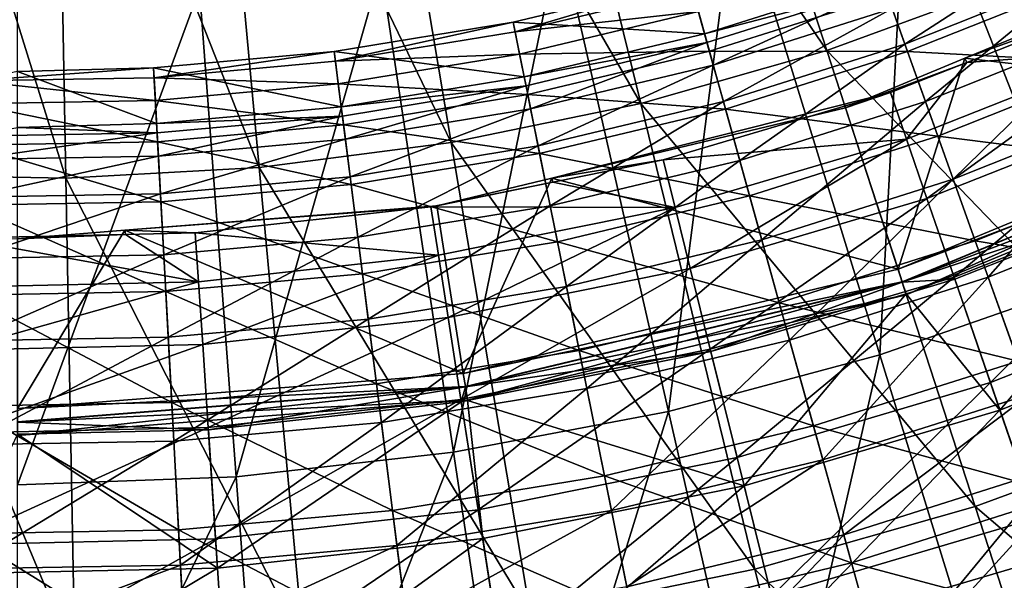
# Model space of a CAD drawing. Extents: x -729 to 511, y -621 to 751.
# Drawn here: x -109 to -20, y -271 to -220 of the extents above; entities that cross this region are included whole.
import ezdxf

# ---------------------------------------------------------------- set-up
doc = ezdxf.new("R2010")
doc.units = 0
doc.header["$MEASUREMENT"] = 0
for name, color, linetype in [('L3', 7, 'Continuous'), ('L4', 7, 'Continuous'), ('L8', 7, 'Continuous')]:
    doc.layers.add(name, color=color, linetype=linetype)

msp = doc.modelspace()

# ---------------------------------------------------------------- linework, layer by layer
at = {"layer": 'L3', "color": 7}
for points in [[(-36.31169, -223.1283, 159.5702), (-50.84687, -178.3936, 165.9778), (-64.17998, -182.1872, 165.9778)], [(-20.03108, -217.1648, 159.5702), (-50.84687, -178.3936, 165.9778), (-36.31169, -223.1283, 159.5702)], [(-52.98826, -227.8732, 159.5702), (-64.17998, -182.1872, 165.9778), (-77.75684, -184.9858, 165.9778)], [(-36.31169, -223.1283, 159.5702), (-64.17998, -182.1872, 165.9778), (-52.98826, -227.8732, 159.5702)], [(-69.96971, -231.3735, 159.5702), (-77.75684, -184.9858, 165.9778), (-91.50331, -186.774, 165.9778)], [(-52.98826, -227.8732, 159.5702), (-77.75684, -184.9858, 165.9778), (-69.96971, -231.3735, 159.5702)], [(-87.1633, -233.6102, 159.5702), (-91.50331, -186.774, 165.9778), (-105.3443, -187.5421, 165.9778)], [(-69.96971, -231.3735, 159.5702), (-91.50331, -186.774, 165.9778), (-87.1633, -233.6102, 159.5702)], [(-104.4751, -234.5709, 159.5702), (-119.2042, -187.286, 165.9778), (-121.8106, -234.2505, 159.5702)], [(-104.4751, -234.5709, 159.5702), (-105.3443, -187.5421, 165.9778), (-119.2042, -187.286, 165.9778)], [(-87.1633, -233.6102, 159.5702), (-105.3443, -187.5421, 165.9778), (-104.4751, -234.5709, 159.5702)], [(-29.07646, -203.159, 158.9949), (-14.11733, -196.6324, 158.9949), (-13.0715, -243.9389, 151.8037)], [(-44.4815, -208.5494, 158.9949), (-29.07646, -203.159, 158.9949), (-31.56879, -250.4114, 151.8037)], [(-31.56879, -250.4114, 151.8037), (-29.07646, -203.159, 158.9949), (-13.0715, -243.9389, 151.8037)], [(-60.24629, -212.7736, 158.9949), (-44.4815, -208.5494, 158.9949), (-50.49804, -255.4835, 151.8037)], [(-50.49804, -255.4835, 151.8037), (-44.4815, -208.5494, 158.9949), (-31.56879, -250.4114, 151.8037)], [(-76.28267, -215.8078, 158.9949), (-60.24629, -212.7736, 158.9949), (-69.75339, -259.1268, 151.8037)], [(-69.75339, -259.1268, 151.8037), (-60.24629, -212.7736, 158.9949), (-50.49804, -255.4835, 151.8037)], [(-92.50097, -217.6352, 158.9949), (-76.28267, -215.8078, 158.9949), (-89.22718, -261.3209, 151.8037)], [(-89.22718, -261.3209, 151.8037), (-76.28267, -215.8078, 158.9949), (-69.75339, -259.1268, 151.8037)], [(-108.8105, -218.2454, 158.9949), (-92.50097, -217.6352, 158.9949), (-108.8105, -262.0537, 151.8037)], [(-108.8105, -262.0537, 151.8037), (-92.50097, -217.6352, 158.9949), (-89.22718, -261.3209, 151.8037)], [(-3.77579, -256.9271, 151.8283), (-20.03108, -217.1648, 159.5702), (-36.31169, -223.1283, 159.5702)], [(-23.03733, -263.9826, 151.8283), (-36.31169, -223.1283, 159.5702), (-52.98826, -227.8732, 159.5702)], [(-3.77579, -256.9271, 151.8283), (-36.31169, -223.1283, 159.5702), (-23.03733, -263.9826, 151.8283)], [(-42.76735, -269.5962, 151.8283), (-52.98826, -227.8732, 159.5702), (-69.96971, -231.3735, 159.5702)], [(-23.03733, -263.9826, 151.8283), (-52.98826, -227.8732, 159.5702), (-42.76735, -269.5962, 151.8283)], [(-62.85806, -273.7375, 151.8283), (-69.96971, -231.3735, 159.5702), (-87.1633, -233.6102, 159.5702)], [(-42.76735, -269.5962, 151.8283), (-69.96971, -231.3735, 159.5702), (-62.85806, -273.7375, 151.8283)], [(-83.19975, -276.3836, 151.8283), (-87.1633, -233.6102, 159.5702), (-104.4751, -234.5709, 159.5702)], [(-62.85806, -273.7375, 151.8283), (-87.1633, -233.6102, 159.5702), (-83.19975, -276.3836, 151.8283)], [(-103.6813, -277.5203, 151.8283), (-121.8106, -234.2505, 159.5702), (-124.1909, -277.1412, 151.8283)], [(-103.6813, -277.5203, 151.8283), (-104.4751, -234.5709, 159.5702), (-121.8106, -234.2505, 159.5702)], [(-83.19975, -276.3836, 151.8283), (-104.4751, -234.5709, 159.5702), (-103.6813, -277.5203, 151.8283)], [(-31.56879, -250.4114, 151.8037), (-13.0715, -243.9389, 151.8037), (-19.82778, -288.4748, 143.4155)], [(-50.49804, -255.4835, 151.8037), (-31.56879, -250.4114, 151.8037), (-41.63434, -294.3179, 143.4155)], [(-41.63434, -294.3179, 143.4155), (-31.56879, -250.4114, 151.8037), (-19.82778, -288.4748, 143.4155)], [(-69.75339, -259.1268, 151.8037), (-50.49804, -255.4835, 151.8037), (-63.81658, -298.515, 143.4155)], [(-63.81658, -298.515, 143.4155), (-50.49804, -255.4835, 151.8037), (-41.63434, -294.3179, 143.4155)], [(10.98846, -293.0422, 142.8945), (-3.77579, -256.9271, 151.8283), (-23.03733, -263.9826, 151.8283)], [(-89.22718, -261.3209, 151.8037), (-69.75339, -259.1268, 151.8037), (-86.25045, -301.0427, 143.4155)], [(-86.25045, -301.0427, 143.4155), (-69.75339, -259.1268, 151.8037), (-63.81658, -298.515, 143.4155)], [(-108.8105, -262.0537, 151.8037), (-89.22718, -261.3209, 151.8037), (-108.8105, -301.8868, 143.4155)], [(-108.8105, -301.8868, 143.4155), (-89.22718, -261.3209, 151.8037), (-86.25045, -301.0427, 143.4155)], [(-10.9806, -301.0894, 142.8945), (-23.03733, -263.9826, 151.8283), (-42.76735, -269.5962, 151.8283)], [(10.98846, -293.0422, 142.8945), (-23.03733, -263.9826, 151.8283), (-10.9806, -301.0894, 142.8945)], [(-33.48397, -307.4921, 142.8945), (-42.76735, -269.5962, 151.8283), (-62.85806, -273.7375, 151.8283)], [(-10.9806, -301.0894, 142.8945), (-42.76735, -269.5962, 151.8283), (-33.48397, -307.4921, 142.8945)]]:
    msp.add_3dface(points, dxfattribs=at)
at = {"layer": 'L4', "color": 7}
for points in [[(0.14725, -213.8416, -64.12236), (-10.87041, -219.1067, -69.12236), (-23.94653, -223.8215, -64.12236)], [(7.05655, -227.4018, -44.28853), (0.14725, -213.8416, -64.12236), (-23.94653, -223.8215, -64.12236)], [(-23.94653, -223.8215, -64.12236), (-10.87041, -219.1067, -69.12236), (-23.78341, -224.2061, -69.12236)], [(-9.07693, -223.119, -61.43009), (-23.78341, -224.2061, -69.12236), (-10.87041, -219.1067, -69.12236)], [(-29.18648, -231.0603, -61.43009), (-23.78341, -224.2061, -69.12236), (-9.07693, -223.119, -61.43009)], [(-9.07693, -223.119, -61.43009), (-27.3486, -236.3937, -54.40763), (-29.18648, -231.0603, -61.43009)], [(-9.07693, -223.119, -61.43009), (-6.77487, -228.269, -54.40763), (-27.3486, -236.3937, -54.40763)], [(-23.94653, -223.8215, -64.12236), (-23.78341, -224.2061, -69.12236), (-34.6464, -228.2536, -64.12236)], [(-23.94653, -223.8215, -64.12236), (-34.6464, -228.2536, -64.12236), (-29.94346, -242.7277, -44.28853)], [(7.05655, -227.4018, -44.28853), (-23.94653, -223.8215, -64.12236), (-29.94346, -242.7277, -44.28853)], [(-34.6464, -228.2536, -64.12236), (-23.78341, -224.2061, -69.12236), (-30.61834, -226.9052, -69.12236)], [(-29.18648, -231.0603, -61.43009), (-30.61834, -226.9052, -69.12236), (-23.78341, -224.2061, -69.12236)], [(-34.6464, -228.2536, -64.12236), (-30.61834, -226.9052, -69.12236), (-60.94419, -234.5671, -64.12236)], [(-60.94419, -234.5671, -64.12236), (-30.61834, -226.9052, -69.12236), (-50.97822, -232.9279, -69.12236)], [(-50.97822, -232.9279, -69.12236), (-30.61834, -226.9052, -69.12236), (-29.18648, -231.0603, -61.43009)], [(7.59681, -228.4621, -45.20167), (7.05655, -227.4018, -44.28853), (-29.94346, -242.7277, -44.28853)], [(-29.94346, -242.7277, -44.28853), (-34.6464, -228.2536, -64.12236), (-60.94419, -234.5671, -64.12236)], [(-6.77487, -228.269, -54.40763), (-24.9205, -243.4398, -47.51158), (-27.3486, -236.3937, -54.40763)], [(-6.77487, -228.269, -54.40763), (-3.73354, -235.0729, -47.51158), (-24.9205, -243.4398, -47.51158)], [(7.59681, -228.4621, -45.20167), (-29.94346, -242.7277, -44.28853), (-29.57572, -243.8595, -45.20167)], [(-29.57572, -243.8595, -45.20167), (-29.19948, -245.0174, -43.61496), (7.59681, -228.4621, -45.20167)], [(7.60929, -228.4866, -42.70182), (8.14955, -229.547, -43.61496), (-29.56722, -243.8857, -42.70182)], [(-29.56722, -243.8857, -42.70182), (-3.64896, -235.2622, -41.0605), (7.60929, -228.4866, -42.70182)], [(7.59681, -228.4621, -45.20167), (-29.19948, -245.0174, -43.61496), (8.14955, -229.547, -43.61496)], [(-29.56722, -243.8857, -42.70182), (8.14955, -229.547, -43.61496), (-29.19948, -245.0174, -43.61496)], [(-29.18648, -231.0603, -61.43009), (-49.9192, -237.1933, -61.43009), (-50.97822, -232.9279, -69.12236)], [(-29.18648, -231.0603, -61.43009), (-48.55987, -242.6682, -54.40763), (-49.9192, -237.1933, -61.43009)], [(-29.18648, -231.0603, -61.43009), (-27.3486, -236.3937, -54.40763), (-48.55987, -242.6682, -54.40763)], [(-60.94419, -234.5671, -64.12236), (-50.97822, -232.9279, -69.12236), (-60.85065, -234.9201, -69.12236)], [(-49.9192, -237.1933, -61.43009), (-60.85065, -234.9201, -69.12236), (-50.97822, -232.9279, -69.12236)], [(-60.94419, -234.5671, -64.12236), (-60.85065, -234.9201, -69.12236), (-71.2662, -237.0452, -64.12236)], [(-60.94419, -234.5671, -64.12236), (-71.2662, -237.0452, -64.12236), (-68.88542, -252.0769, -44.28853)], [(-29.94346, -242.7277, -44.28853), (-60.94419, -234.5671, -64.12236), (-68.88542, -252.0769, -44.28853)], [(-49.9192, -237.1933, -61.43009), (-71.79072, -237.1277, -69.12236), (-60.85065, -234.9201, -69.12236)], [(-71.2662, -237.0452, -64.12236), (-60.85065, -234.9201, -69.12236), (-71.79072, -237.1277, -69.12236)], [(-29.56722, -243.8857, -42.70182), (-24.85297, -243.6357, -41.0605), (-3.64896, -235.2622, -41.0605)], [(-3.73354, -235.0729, -47.51158), (-21.66348, -252.8913, -40.58199), (-24.9205, -243.4398, -47.51158)], [(-20.81149, -255.3637, -33.36604), (-3.64896, -235.2622, -41.0605), (-24.85297, -243.6357, -41.0605)], [(-3.73354, -235.0729, -47.51158), (0.34606, -244.1996, -40.58199), (-21.66348, -252.8913, -40.58199)], [(1.41323, -246.587, -33.36604), (-3.64896, -235.2622, -41.0605), (-20.81149, -255.3637, -33.36604)], [(-71.2662, -237.0452, -64.12236), (-71.79072, -237.1277, -69.12236), (-99.19091, -239.2429, -64.12236)], [(-68.88542, -252.0769, -44.28853), (-71.2662, -237.0452, -64.12236), (-99.19091, -239.2429, -64.12236)], [(-71.79072, -237.1277, -69.12236), (-92.89296, -239.4716, -69.12236), (-99.19091, -239.2429, -64.12236)], [(-71.11282, -241.47, -61.43009), (-92.89296, -239.4716, -69.12236), (-71.79072, -237.1277, -69.12236)], [(-71.11282, -241.47, -61.43009), (-71.79072, -237.1277, -69.12236), (-49.9192, -237.1933, -61.43009)], [(-49.9192, -237.1933, -61.43009), (-70.24268, -247.0436, -54.40763), (-71.11282, -241.47, -61.43009)], [(-49.9192, -237.1933, -61.43009), (-48.55987, -242.6682, -54.40763), (-70.24268, -247.0436, -54.40763)], [(-27.3486, -236.3937, -54.40763), (-46.764, -249.9014, -47.51158), (-48.55987, -242.6682, -54.40763)], [(-27.3486, -236.3937, -54.40763), (-24.9205, -243.4398, -47.51158), (-46.764, -249.9014, -47.51158)], [(-92.60148, -243.8568, -61.43009), (-114.1198, -239.9413, -69.12236), (-99.15097, -239.61, -69.12236)], [(-108.8105, -240, -64.12236), (-99.15097, -239.61, -69.12236), (-114.1198, -239.9413, -69.12236)], [(-99.19091, -239.2429, -64.12236), (-99.15097, -239.61, -69.12236), (-108.8105, -240, -64.12236)], [(-68.88542, -252.0769, -44.28853), (-99.19091, -239.2429, -64.12236), (-108.8105, -255.219, -44.28853)], [(-99.19091, -239.2429, -64.12236), (-108.8105, -240, -64.12236), (-108.8105, -255.219, -44.28853)], [(-99.19091, -239.2429, -64.12236), (-92.89296, -239.4716, -69.12236), (-99.15097, -239.61, -69.12236)], [(-92.60148, -243.8568, -61.43009), (-99.15097, -239.61, -69.12236), (-92.89296, -239.4716, -69.12236)], [(-92.60148, -243.8568, -61.43009), (-92.89296, -239.4716, -69.12236), (-71.11282, -241.47, -61.43009)], [(-114.217, -244.3351, -61.43009), (-114.1198, -239.9413, -69.12236), (-92.60148, -243.8568, -61.43009)], [(-71.11282, -241.47, -61.43009), (-92.22735, -249.4855, -54.40763), (-92.60148, -243.8568, -61.43009)], [(-71.11282, -241.47, -61.43009), (-70.24268, -247.0436, -54.40763), (-92.22735, -249.4855, -54.40763)], [(-48.55987, -242.6682, -54.40763), (-69.09311, -254.4071, -47.51158), (-70.24268, -247.0436, -54.40763)], [(-48.55987, -242.6682, -54.40763), (-46.764, -249.9014, -47.51158), (-69.09311, -254.4071, -47.51158)], [(-29.57572, -243.8595, -45.20167), (-29.94346, -242.7277, -44.28853), (-68.88542, -252.0769, -44.28853)], [(-92.60148, -243.8568, -61.43009), (-92.22735, -249.4855, -54.40763), (-114.3418, -249.9748, -54.40763)], [(-92.60148, -243.8568, -61.43009), (-114.3418, -249.9748, -54.40763), (-114.217, -244.3351, -61.43009)], [(-29.57572, -243.8595, -45.20167), (-68.88542, -252.0769, -44.28853), (-68.69926, -253.2522, -45.20167)], [(-68.69926, -253.2522, -45.20167), (-68.5088, -254.4548, -43.61496), (-29.57572, -243.8595, -45.20167)], [(-29.56722, -243.8857, -42.70182), (-29.19948, -245.0174, -43.61496), (-68.69496, -253.2794, -42.70182)], [(-46.71406, -250.1025, -41.0605), (-29.56722, -243.8857, -42.70182), (-68.69496, -253.2794, -42.70182)], [(-29.57572, -243.8595, -45.20167), (-68.5088, -254.4548, -43.61496), (-29.19948, -245.0174, -43.61496)], [(-24.9205, -243.4398, -47.51158), (-44.35505, -259.6037, -40.58199), (-46.764, -249.9014, -47.51158)], [(-29.22382, -244.9287, -41.0605), (-29.56722, -243.8857, -42.70182), (-46.71406, -250.1025, -41.0605)], [(-24.9205, -243.4398, -47.51158), (-21.66348, -252.8913, -40.58199), (-44.35505, -259.6037, -40.58199)], [(-29.22382, -244.9287, -41.0605), (-24.85297, -243.6357, -41.0605), (-29.56722, -243.8857, -42.70182)], [(-20.81149, -255.3637, -33.36604), (-24.85297, -243.6357, -41.0605), (-29.22382, -244.9287, -41.0605)], [(0.34606, -244.1996, -40.58199), (-17.48854, -265.0065, -33.96612), (-21.66348, -252.8913, -40.58199)], [(-68.69496, -253.2794, -42.70182), (-29.19948, -245.0174, -43.61496), (-68.5088, -254.4548, -43.61496)], [(-29.22382, -244.9287, -41.0605), (-46.71406, -250.1025, -41.0605), (-43.72491, -262.1418, -33.36604)], [(-29.22382, -244.9287, -41.0605), (-43.72491, -262.1418, -33.36604), (-20.81149, -255.3637, -33.36604)], [(-16.27417, -268.5305, -26.97989), (1.41323, -246.587, -33.36604), (-20.81149, -255.3637, -33.36604)], [(-70.24268, -247.0436, -54.40763), (-91.73306, -256.9218, -47.51158), (-92.22735, -249.4855, -54.40763)], [(-70.24268, -247.0436, -54.40763), (-69.09311, -254.4071, -47.51158), (-91.73306, -256.9218, -47.51158)], [(-92.22735, -249.4855, -54.40763), (-91.73306, -256.9218, -47.51158), (-114.5067, -257.4257, -47.51158)], [(-92.22735, -249.4855, -54.40763), (-114.5067, -257.4257, -47.51158), (-114.3418, -249.9748, -54.40763)], [(-46.764, -249.9014, -47.51158), (-67.55108, -264.2844, -40.58199), (-69.09311, -254.4071, -47.51158)], [(-46.71406, -250.1025, -41.0605), (-68.69496, -253.2794, -42.70182), (-68.5028, -254.4992, -41.0605)], [(-43.72491, -262.1418, -33.36604), (-46.71406, -250.1025, -41.0605), (-68.5028, -254.4992, -41.0605)], [(-46.764, -249.9014, -47.51158), (-44.35505, -259.6037, -40.58199), (-67.55108, -264.2844, -40.58199)], [(-68.69926, -253.2522, -45.20167), (-68.88542, -252.0769, -44.28853), (-108.8105, -255.219, -44.28853)], [(-21.66348, -252.8913, -40.58199), (-41.2672, -272.0405, -33.96612), (-44.35505, -259.6037, -40.58199)], [(-21.66348, -252.8913, -40.58199), (-17.48854, -265.0065, -33.96612), (-41.2672, -272.0405, -33.96612)], [(-68.69926, -253.2522, -45.20167), (-108.8105, -255.219, -44.28853), (-108.8105, -256.4091, -45.20167)], [(-108.8105, -256.4091, -45.20167), (-108.8105, -257.6266, -43.61496), (-68.69926, -253.2522, -45.20167)], [(-68.69926, -253.2522, -45.20167), (-108.8105, -257.6266, -43.61496), (-68.5088, -254.4548, -43.61496)], [(-68.69496, -253.2794, -42.70182), (-68.5088, -254.4548, -43.61496), (-108.8105, -256.4366, -42.70182)], [(-108.8105, -256.4366, -42.70182), (-91.71931, -257.1286, -41.0605), (-68.69496, -253.2794, -42.70182)], [(-68.69496, -253.2794, -42.70182), (-91.71931, -257.1286, -41.0605), (-69.06114, -254.6119, -41.0605)], [(-68.69496, -253.2794, -42.70182), (-69.06114, -254.6119, -41.0605), (-68.5028, -254.4992, -41.0605)], [(-108.8105, -256.4366, -42.70182), (-68.5088, -254.4548, -43.61496), (-108.8105, -257.6266, -43.61496)], [(-69.09311, -254.4071, -47.51158), (-91.07003, -266.8968, -40.58199), (-91.73306, -256.9218, -47.51158)], [(-90.89659, -269.5061, -33.36604), (-69.06114, -254.6119, -41.0605), (-91.71931, -257.1286, -41.0605)], [(-69.09311, -254.4071, -47.51158), (-67.55108, -264.2844, -40.58199), (-91.07003, -266.8968, -40.58199)], [(-67.14772, -266.8682, -33.36604), (-69.06114, -254.6119, -41.0605), (-90.89659, -269.5061, -33.36604)], [(-67.14772, -266.8682, -33.36604), (-68.5028, -254.4992, -41.0605), (-69.06114, -254.6119, -41.0605)], [(-43.72491, -262.1418, -33.36604), (-68.5028, -254.4992, -41.0605), (-67.14772, -266.8682, -33.36604)], [(-20.81149, -255.3637, -33.36604), (-43.72491, -262.1418, -33.36604), (-40.36904, -275.658, -26.97989)], [(-20.81149, -255.3637, -33.36604), (-40.36904, -275.658, -26.97989), (-16.27417, -268.5305, -26.97989)], [(-108.8105, -256.4366, -42.70182), (-108.8147, -257.5069, -41.0605), (-91.71931, -257.1286, -41.0605)], [(-114.7857, -270.0347, -33.36604), (-90.89659, -269.5061, -33.36604), (-108.8147, -257.5069, -41.0605)], [(-91.73306, -256.9218, -47.51158), (-91.07003, -266.8968, -40.58199), (-114.7278, -267.4203, -40.58199)], [(-91.73306, -256.9218, -47.51158), (-114.7278, -267.4203, -40.58199), (-114.5067, -257.4257, -47.51158)], [(-90.89659, -269.5061, -33.36604), (-91.71931, -257.1286, -41.0605), (-108.8147, -257.5069, -41.0605)], [(-44.35505, -259.6037, -40.58199), (-65.57448, -276.9455, -33.96612), (-67.55108, -264.2844, -40.58199)], [(-44.35505, -259.6037, -40.58199), (-41.2672, -272.0405, -33.96612), (-65.57448, -276.9455, -33.96612)], [(-64.99954, -280.6282, -26.97989), (-43.72491, -262.1418, -33.36604), (-67.14772, -266.8682, -33.36604)], [(-64.99954, -280.6282, -26.97989), (-40.36904, -275.658, -26.97989), (-43.72491, -262.1418, -33.36604)], [(-67.55108, -264.2844, -40.58199), (-90.22014, -279.6829, -33.96612), (-91.07003, -266.8968, -40.58199)], [(-67.55108, -264.2844, -40.58199), (-65.57448, -276.9455, -33.96612), (-90.22014, -279.6829, -33.96612)], [(-17.48854, -265.0065, -33.96612), (-37.54881, -287.0169, -28.08489), (-41.2672, -272.0405, -33.96612)], [(-17.48854, -265.0065, -33.96612), (-12.46108, -279.5956, -28.08489), (-37.54881, -287.0169, -28.08489)], [(-91.07003, -266.8968, -40.58199), (-90.22014, -279.6829, -33.96612), (-115.0113, -280.2315, -33.96612)], [(-91.07003, -266.8968, -40.58199), (-115.0113, -280.2315, -33.96612), (-114.7278, -267.4203, -40.58199)], [(-89.97294, -283.4021, -26.97989), (-67.14772, -266.8682, -33.36604), (-90.89659, -269.5061, -33.36604)], [(-89.97294, -283.4021, -26.97989), (-64.99954, -280.6282, -26.97989), (-67.14772, -266.8682, -33.36604)], [(-16.27417, -268.5305, -26.97989), (-40.36904, -275.658, -26.97989), (-36.35988, -291.8055, -21.33961)], [(-16.27417, -268.5305, -26.97989), (-36.35988, -291.8055, -21.33961), (-10.85359, -284.2604, -21.33961)], [(-115.0938, -283.9579, -26.97989), (-89.97294, -283.4021, -26.97989), (-90.89659, -269.5061, -33.36604)], [(-115.0938, -283.9579, -26.97989), (-90.89659, -269.5061, -33.36604), (-114.7857, -270.0347, -33.36604)]]:
    msp.add_3dface(points, dxfattribs=at)
at = {"layer": 'L8', "color": 7}
for points in [[(-14.83298, -213.145, -59.25544), (-29.32038, -222.5557, -53.07734), (-30.45802, -219.3706, -59.25544)], [(-13.46846, -216.2398, -53.07734), (-29.32038, -222.5557, -53.07734), (-14.83298, -213.145, -59.25544)], [(-64.2406, -221.4546, -64.05909), (-48.6166, -216.7988, -69.12236), (-64.41722, -220.5771, -69.12236)], [(-48.6166, -216.7988, -69.12236), (-47.27269, -221.6391, -69.12236), (-64.41722, -220.5771, -69.12236)], [(-48.37712, -217.6613, -64.05909), (-48.6166, -216.7988, -69.12236), (-64.2406, -221.4546, -64.05909)], [(-48.6166, -216.7988, -69.12236), (-31.44013, -216.6209, -69.12236), (-47.27269, -221.6391, -69.12236)], [(-31.44013, -216.6209, -69.12236), (-31.16522, -217.3906, -64.92094), (-47.27269, -221.6391, -69.12236)], [(-13.18326, -216.8866, -43.48128), (-30.89665, -218.1425, -51.14485), (-29.08259, -223.2215, -43.48128)], [(-13.46846, -216.2398, -53.07734), (-27.47903, -227.7111, -45.5331), (-29.32038, -222.5557, -53.07734)], [(-9.92926, -224.2668, -34.47476), (-13.18326, -216.8866, -43.48128), (-29.08259, -223.2215, -43.48128)], [(-11.25992, -221.2489, -45.5331), (-27.47903, -227.7111, -45.5331), (-13.46846, -216.2398, -53.07734)], [(-47.82795, -219.6392, -58.17972), (-48.37712, -217.6613, -64.05909), (-64.2406, -221.4546, -64.05909)], [(-31.16522, -217.3906, -64.92094), (-47.05404, -222.4266, -64.92094), (-47.27269, -221.6391, -69.12236)], [(-31.16522, -217.3906, -64.92094), (-46.49156, -224.4525, -59.25544), (-47.05404, -222.4266, -64.92094)], [(-30.45802, -219.3706, -59.25544), (-46.49156, -224.4525, -59.25544), (-31.16522, -217.3906, -64.92094)], [(-30.89665, -218.1425, -51.14485), (-47.82795, -219.6392, -58.17972), (-46.84043, -223.1959, -51.14485)], [(-29.08259, -223.2215, -43.48128), (-30.89665, -218.1425, -51.14485), (-46.84043, -223.1959, -51.14485)], [(-30.45802, -219.3706, -59.25544), (-45.58671, -227.7114, -53.07734), (-46.49156, -224.4525, -59.25544)], [(-29.32038, -222.5557, -53.07734), (-45.58671, -227.7114, -53.07734), (-30.45802, -219.3706, -59.25544)], [(-47.82795, -219.6392, -58.17972), (-64.2406, -221.4546, -64.05909), (-63.83558, -223.467, -58.17972)], [(-46.84043, -223.1959, -51.14485), (-47.82795, -219.6392, -58.17972), (-63.83558, -223.467, -58.17972)], [(-80.33645, -224.0934, -64.05909), (-64.41722, -220.5771, -69.12236), (-80.44929, -223.2054, -69.12236)], [(-64.41722, -220.5771, -69.12236), (-63.42608, -225.5017, -69.12236), (-80.44929, -223.2054, -69.12236)], [(-64.2406, -221.4546, -64.05909), (-64.41722, -220.5771, -69.12236), (-80.33645, -224.0934, -64.05909)], [(-64.41722, -220.5771, -69.12236), (-47.27269, -221.6391, -69.12236), (-63.42608, -225.5017, -69.12236)], [(-11.25992, -221.2489, -45.5331), (-24.99491, -234.6662, -37.46193), (-27.47903, -227.7111, -45.5331)], [(-8.28041, -228.0065, -37.46193), (-24.99491, -234.6662, -37.46193), (-11.25992, -221.2489, -45.5331)], [(-63.83558, -223.467, -58.17972), (-64.2406, -221.4546, -64.05909), (-80.33645, -224.0934, -64.05909)], [(-47.27269, -221.6391, -69.12236), (-47.05404, -222.4266, -64.92094), (-63.42608, -225.5017, -69.12236)], [(-47.05404, -222.4266, -64.92094), (-63.26482, -226.303, -64.92094), (-63.42608, -225.5017, -69.12236)], [(-47.05404, -222.4266, -64.92094), (-62.84999, -228.3642, -59.25544), (-63.26482, -226.303, -64.92094)], [(-46.49156, -224.4525, -59.25544), (-62.84999, -228.3642, -59.25544), (-47.05404, -222.4266, -64.92094)], [(-29.32038, -222.5557, -53.07734), (-44.12216, -232.9862, -45.5331), (-45.58671, -227.7114, -53.07734)], [(-27.47903, -227.7111, -45.5331), (-44.12216, -232.9862, -45.5331), (-29.32038, -222.5557, -53.07734)], [(-96.58076, -225.5639, -64.05909), (-80.44929, -223.2054, -69.12236), (-96.62922, -224.67, -69.12236)], [(-80.44929, -223.2054, -69.12236), (-79.81609, -228.1887, -69.12236), (-96.62922, -224.67, -69.12236)], [(-80.33645, -224.0934, -64.05909), (-80.44929, -223.2054, -69.12236), (-96.58076, -225.5639, -64.05909)], [(-80.44929, -223.2054, -69.12236), (-63.42608, -225.5017, -69.12236), (-79.81609, -228.1887, -69.12236)], [(-63.83558, -223.467, -58.17972), (-80.33645, -224.0934, -64.05909), (-80.07771, -226.1298, -58.17972)], [(-63.10728, -227.0857, -51.14485), (-63.83558, -223.467, -58.17972), (-80.07771, -226.1298, -58.17972)], [(-46.84043, -223.1959, -51.14485), (-63.83558, -223.467, -58.17972), (-63.10728, -227.0857, -51.14485)], [(-45.39758, -228.3926, -43.48128), (-46.84043, -223.1959, -51.14485), (-63.10728, -227.0857, -51.14485)], [(-29.08259, -223.2215, -43.48128), (-46.84043, -223.1959, -51.14485), (-45.39758, -228.3926, -43.48128)], [(-26.36961, -230.8173, -34.47476), (-29.08259, -223.2215, -43.48128), (-45.39758, -228.3926, -43.48128)], [(-9.92926, -224.2668, -34.47476), (-29.08259, -223.2215, -43.48128), (-26.36961, -230.8173, -34.47476)], [(-96.62922, -224.67, -69.12236), (-108.8105, -225, -69.12236), (-112.8888, -225.8583, -64.05909)], [(-96.58076, -225.5639, -64.05909), (-96.62922, -224.67, -69.12236), (-112.8888, -225.8583, -64.05909)], [(-96.62922, -224.67, -69.12236), (-96.35726, -229.6861, -69.12236), (-108.8105, -225, -69.12236)], [(-96.62922, -224.67, -69.12236), (-79.81609, -228.1887, -69.12236), (-96.35726, -229.6861, -69.12236)], [(-80.07771, -226.1298, -58.17972), (-80.33645, -224.0934, -64.05909), (-96.58076, -225.5639, -64.05909)], [(-46.49156, -224.4525, -59.25544), (-62.18266, -231.6799, -53.07734), (-62.84999, -228.3642, -59.25544)], [(-45.58671, -227.7114, -53.07734), (-62.18266, -231.6799, -53.07734), (-46.49156, -224.4525, -59.25544)], [(-5.91902, -233.3622, -25.49186), (-9.92926, -224.2668, -34.47476), (-26.36961, -230.8173, -34.47476)], [(-96.46962, -227.6136, -58.17972), (-96.58076, -225.5639, -64.05909), (-112.8888, -225.8583, -64.05909)], [(-108.8105, -225, -69.12236), (-96.35726, -229.6861, -69.12236), (-108.8105, -230.0234, -69.12236)], [(-80.07771, -226.1298, -58.17972), (-96.58076, -225.5639, -64.05909), (-96.46962, -227.6136, -58.17972)], [(-63.42608, -225.5017, -69.12236), (-63.26482, -226.303, -64.92094), (-79.81609, -228.1887, -69.12236)], [(-96.46962, -227.6136, -58.17972), (-112.8888, -225.8583, -64.05909), (-112.9259, -227.9108, -58.17972)], [(-79.61242, -229.7916, -51.14485), (-80.07771, -226.1298, -58.17972), (-96.46962, -227.6136, -58.17972)], [(-63.10728, -227.0857, -51.14485), (-80.07771, -226.1298, -58.17972), (-79.61242, -229.7916, -51.14485)], [(-63.26482, -226.303, -64.92094), (-79.71307, -228.9995, -64.92094), (-79.81609, -228.1887, -69.12236)], [(-63.26482, -226.303, -64.92094), (-79.44804, -231.0853, -59.25544), (-79.71307, -228.9995, -64.92094)], [(-62.84999, -228.3642, -59.25544), (-79.44804, -231.0853, -59.25544), (-63.26482, -226.303, -64.92094)], [(-62.04319, -232.3729, -43.48128), (-63.10728, -227.0857, -51.14485), (-79.61242, -229.7916, -51.14485)], [(-45.39758, -228.3926, -43.48128), (-63.10728, -227.0857, -51.14485), (-62.04319, -232.3729, -43.48128)], [(-96.26978, -231.2995, -51.14485), (-112.9259, -227.9108, -58.17972), (-112.9925, -231.6014, -51.14485)], [(-96.26978, -231.2995, -51.14485), (-96.46962, -227.6136, -58.17972), (-112.9259, -227.9108, -58.17972)], [(-79.61242, -229.7916, -51.14485), (-96.46962, -227.6136, -58.17972), (-96.26978, -231.2995, -51.14485)], [(-79.81609, -228.1887, -69.12236), (-79.71307, -228.9995, -64.92094), (-96.35726, -229.6861, -69.12236)], [(-62.84999, -228.3642, -59.25544), (-79.02171, -234.4405, -53.07734), (-79.44804, -231.0853, -59.25544)], [(-62.18266, -231.6799, -53.07734), (-79.02171, -234.4405, -53.07734), (-62.84999, -228.3642, -59.25544)], [(-45.58671, -227.7114, -53.07734), (-61.10255, -237.0467, -45.5331), (-62.18266, -231.6799, -53.07734)], [(-43.23977, -236.1643, -34.47476), (-45.39758, -228.3926, -43.48128), (-62.04319, -232.3729, -43.48128)], [(-44.12216, -232.9862, -45.5331), (-61.10255, -237.0467, -45.5331), (-45.58671, -227.7114, -53.07734)], [(-26.36961, -230.8173, -34.47476), (-45.39758, -228.3926, -43.48128), (-43.23977, -236.1643, -34.47476)], [(-27.47903, -227.7111, -45.5331), (-42.14638, -240.1024, -37.46193), (-44.12216, -232.9862, -45.5331)], [(-24.99491, -234.6662, -37.46193), (-42.14638, -240.1024, -37.46193), (-27.47903, -227.7111, -45.5331)], [(-8.28041, -228.0065, -37.46193), (-21.85689, -243.4519, -29.10818), (-24.99491, -234.6662, -37.46193)], [(-4.51661, -236.5429, -29.10818), (-21.85689, -243.4519, -29.10818), (-8.28041, -228.0065, -37.46193)], [(-79.71307, -228.9995, -64.92094), (-96.31301, -230.5022, -64.92094), (-96.35726, -229.6861, -69.12236)], [(-79.71307, -228.9995, -64.92094), (-96.19918, -232.6016, -59.25544), (-96.31301, -230.5022, -64.92094)], [(-79.44804, -231.0853, -59.25544), (-96.19918, -232.6016, -59.25544), (-79.71307, -228.9995, -64.92094)], [(-96.31301, -230.5022, -64.92094), (-112.9781, -230.8031, -64.92094), (-108.8105, -230.0234, -69.12236)], [(-96.35726, -229.6861, -69.12236), (-96.31301, -230.5022, -64.92094), (-108.8105, -230.0234, -69.12236)], [(-78.93261, -235.1418, -43.48128), (-79.61242, -229.7916, -51.14485), (-96.26978, -231.2995, -51.14485)], [(-62.04319, -232.3729, -43.48128), (-79.61242, -229.7916, -51.14485), (-78.93261, -235.1418, -43.48128)], [(-96.19918, -232.6016, -59.25544), (-113.0161, -232.9053, -59.25544), (-96.31301, -230.5022, -64.92094)], [(-96.31301, -230.5022, -64.92094), (-113.0161, -232.9053, -59.25544), (-112.9781, -230.8031, -64.92094)], [(-23.02613, -240.1783, -25.49186), (-26.36961, -230.8173, -34.47476), (-43.23977, -236.1643, -34.47476)], [(-5.91902, -233.3622, -25.49186), (-26.36961, -230.8173, -34.47476), (-23.02613, -240.1783, -25.49186)], [(-95.9778, -236.6848, -43.48128), (-112.9925, -231.6014, -51.14485), (-113.0899, -236.9938, -43.48128)], [(-95.9778, -236.6848, -43.48128), (-96.26978, -231.2995, -51.14485), (-112.9925, -231.6014, -51.14485)], [(-78.93261, -235.1418, -43.48128), (-96.26978, -231.2995, -51.14485), (-95.9778, -236.6848, -43.48128)], [(-79.44804, -231.0853, -59.25544), (-96.01607, -235.9789, -53.07734), (-96.19918, -232.6016, -59.25544)], [(-79.02171, -234.4405, -53.07734), (-96.01607, -235.9789, -53.07734), (-79.44804, -231.0853, -59.25544)], [(-62.18266, -231.6799, -53.07734), (-78.33167, -239.8712, -45.5331), (-79.02171, -234.4405, -53.07734)], [(-61.10255, -237.0467, -45.5331), (-78.33167, -239.8712, -45.5331), (-62.18266, -231.6799, -53.07734)], [(-96.01607, -235.9789, -53.07734), (-113.0771, -236.287, -53.07734), (-96.19918, -232.6016, -59.25544)], [(-96.19918, -232.6016, -59.25544), (-113.0771, -236.287, -53.07734), (-113.0161, -232.9053, -59.25544)], [(-60.45178, -240.2801, -34.47476), (-62.04319, -232.3729, -43.48128), (-78.93261, -235.1418, -43.48128)], [(-43.23977, -236.1643, -34.47476), (-62.04319, -232.3729, -43.48128), (-60.45178, -240.2801, -34.47476)], [(-44.12216, -232.9862, -45.5331), (-59.6454, -244.2868, -37.46193), (-61.10255, -237.0467, -45.5331)], [(-42.14638, -240.1024, -37.46193), (-59.6454, -244.2868, -37.46193), (-44.12216, -232.9862, -45.5331)], [(-1.30116, -243.8357, -16.93347), (-5.91902, -233.3622, -25.49186), (-23.02613, -240.1783, -25.49186)], [(-79.02171, -234.4405, -53.07734), (-95.7197, -241.4452, -45.5331), (-96.01607, -235.9789, -53.07734)], [(-78.33167, -239.8712, -45.5331), (-95.7197, -241.4452, -45.5331), (-79.02171, -234.4405, -53.07734)], [(-77.91592, -243.1432, -34.47476), (-78.93261, -235.1418, -43.48128), (-95.9778, -236.6848, -43.48128)], [(-60.45178, -240.2801, -34.47476), (-78.93261, -235.1418, -43.48128), (-77.91592, -243.1432, -34.47476)], [(-24.99491, -234.6662, -37.46193), (-39.6505, -249.0917, -29.10818), (-42.14638, -240.1024, -37.46193)], [(-21.85689, -243.4519, -29.10818), (-39.6505, -249.0917, -29.10818), (-24.99491, -234.6662, -37.46193)], [(-95.7197, -241.4452, -45.5331), (-113.176, -241.7604, -45.5331), (-96.01607, -235.9789, -53.07734)], [(-96.01607, -235.9789, -53.07734), (-113.176, -241.7604, -45.5331), (-113.0771, -236.287, -53.07734)], [(-40.58048, -245.7422, -25.49186), (-43.23977, -236.1643, -34.47476), (-60.45178, -240.2801, -34.47476)], [(-23.02613, -240.1783, -25.49186), (-43.23977, -236.1643, -34.47476), (-40.58048, -245.7422, -25.49186)], [(-95.54113, -244.7387, -34.47476), (-113.0899, -236.9938, -43.48128), (-113.2355, -245.0582, -34.47476)], [(-95.54113, -244.7387, -34.47476), (-95.9778, -236.6848, -43.48128), (-113.0899, -236.9938, -43.48128)], [(-77.91592, -243.1432, -34.47476), (-95.9778, -236.6848, -43.48128), (-95.54113, -244.7387, -34.47476)], [(-61.10255, -237.0467, -45.5331), (-77.40075, -247.1977, -37.46193), (-78.33167, -239.8712, -45.5331)], [(-59.6454, -244.2868, -37.46193), (-77.40075, -247.1977, -37.46193), (-61.10255, -237.0467, -45.5331)], [(-4.51661, -236.5429, -29.10818), (-18.11528, -253.9277, -20.83536), (-21.85689, -243.4519, -29.10818)], [(-78.33167, -239.8712, -45.5331), (-95.31986, -248.8197, -37.46193), (-95.7197, -241.4452, -45.5331)], [(-77.40075, -247.1977, -37.46193), (-95.31986, -248.8197, -37.46193), (-78.33167, -239.8712, -45.5331)], [(-58.49054, -250.025, -25.49186), (-60.45178, -240.2801, -34.47476), (-77.91592, -243.1432, -34.47476)], [(-40.58048, -245.7422, -25.49186), (-60.45178, -240.2801, -34.47476), (-58.49054, -250.025, -25.49186)], [(-42.14638, -240.1024, -37.46193), (-57.80469, -253.4328, -29.10818), (-59.6454, -244.2868, -37.46193)], [(-39.6505, -249.0917, -29.10818), (-57.80469, -253.4328, -29.10818), (-42.14638, -240.1024, -37.46193)], [(-19.17605, -250.9577, -16.93347), (-23.02613, -240.1783, -25.49186), (-40.58048, -245.7422, -25.49186)], [(-1.30116, -243.8357, -16.93347), (-23.02613, -240.1783, -25.49186), (-19.17605, -250.9577, -16.93347)], [(-95.31986, -248.8197, -37.46193), (-113.3093, -249.1446, -37.46193), (-95.7197, -241.4452, -45.5331)], [(-95.7197, -241.4452, -45.5331), (-113.3093, -249.1446, -37.46193), (-113.176, -241.7604, -45.5331)], [(-76.66296, -253.0042, -25.49186), (-77.91592, -243.1432, -34.47476), (-95.54113, -244.7387, -34.47476)], [(-58.49054, -250.025, -25.49186), (-77.91592, -243.1432, -34.47476), (-76.66296, -253.0042, -25.49186)], [(-59.6454, -244.2868, -37.46193), (-76.22479, -256.4526, -29.10818), (-77.40075, -247.1977, -37.46193)], [(-57.80469, -253.4328, -29.10818), (-76.22479, -256.4526, -29.10818), (-59.6454, -244.2868, -37.46193)], [(-21.85689, -243.4519, -29.10818), (-36.67455, -259.8101, -20.83536), (-39.6505, -249.0917, -29.10818)], [(-18.11528, -253.9277, -20.83536), (-36.67455, -259.8101, -20.83536), (-21.85689, -243.4519, -29.10818)], [(-95.00297, -254.6644, -25.49186), (-113.2355, -245.0582, -34.47476), (-113.415, -254.9968, -25.49186)], [(-95.00297, -254.6644, -25.49186), (-95.54113, -244.7387, -34.47476), (-113.2355, -245.0582, -34.47476)], [(-76.66296, -253.0042, -25.49186), (-95.54113, -244.7387, -34.47476), (-95.00297, -254.6644, -25.49186)], [(-37.51826, -256.7714, -16.93347), (-40.58048, -245.7422, -25.49186), (-58.49054, -250.025, -25.49186)], [(-19.17605, -250.9577, -16.93347), (-40.58048, -245.7422, -25.49186), (-37.51826, -256.7714, -16.93347)], [(-77.40075, -247.1977, -37.46193), (-94.81478, -258.1354, -29.10818), (-95.31986, -248.8197, -37.46193)], [(-76.22479, -256.4526, -29.10818), (-94.81478, -258.1354, -29.10818), (-77.40075, -247.1977, -37.46193)], [(-94.81478, -258.1354, -29.10818), (-113.4777, -258.4724, -29.10818), (-95.31986, -248.8197, -37.46193)], [(-95.31986, -248.8197, -37.46193), (-113.4777, -258.4724, -29.10818), (-113.3093, -249.1446, -37.46193)], [(-39.6505, -249.0917, -29.10818), (-55.60991, -264.338, -20.83536), (-57.80469, -253.4328, -29.10818)], [(-36.67455, -259.8101, -20.83536), (-55.60991, -264.338, -20.83536), (-39.6505, -249.0917, -29.10818)], [(-56.23214, -261.2463, -16.93347), (-58.49054, -250.025, -25.49186), (-76.66296, -253.0042, -25.49186)], [(-37.51826, -256.7714, -16.93347), (-58.49054, -250.025, -25.49186), (-56.23214, -261.2463, -16.93347)], [(-14.89523, -262.9431, -9.02032), (-19.17605, -250.9577, -16.93347), (-37.51826, -256.7714, -16.93347)], [(-75.22015, -264.3592, -16.93347), (-76.66296, -253.0042, -25.49186), (-95.00297, -254.6644, -25.49186)], [(-56.23214, -261.2463, -16.93347), (-76.66296, -253.0042, -25.49186), (-75.22015, -264.3592, -16.93347)], [(-57.80469, -253.4328, -29.10818), (-74.82263, -267.4878, -20.83536), (-76.22479, -256.4526, -29.10818)], [(-55.60991, -264.338, -20.83536), (-74.82263, -267.4878, -20.83536), (-57.80469, -253.4328, -29.10818)], [(-18.11528, -253.9277, -20.83536), (-34.80624, -266.5392, -16.34022), (-36.67455, -259.8101, -20.83536)], [(-15.76629, -260.5044, -16.34022), (-34.80624, -266.5392, -16.34022), (-18.11528, -253.9277, -20.83536)], [(-94.38328, -266.0939, -16.93347), (-95.00297, -254.6644, -25.49186), (-113.415, -254.9968, -25.49186)], [(-75.22015, -264.3592, -16.93347), (-95.00297, -254.6644, -25.49186), (-94.38328, -266.0939, -16.93347)], [(-94.38328, -266.0939, -16.93347), (-113.415, -254.9968, -25.49186), (-113.6216, -266.4413, -16.93347)], [(-76.22479, -256.4526, -29.10818), (-94.21254, -269.243, -20.83536), (-94.81478, -258.1354, -29.10818)], [(-74.82263, -267.4878, -20.83536), (-94.21254, -269.243, -20.83536), (-76.22479, -256.4526, -29.10818)], [(-34.11344, -269.0344, -9.02032), (-37.51826, -256.7714, -16.93347), (-56.23214, -261.2463, -16.93347)], [(-14.89523, -262.9431, -9.02032), (-37.51826, -256.7714, -16.93347), (-34.11344, -269.0344, -9.02032)], [(-94.21254, -269.243, -20.83536), (-113.6786, -269.5945, -20.83536), (-94.81478, -258.1354, -29.10818)], [(-94.81478, -258.1354, -29.10818), (-113.6786, -269.5945, -20.83536), (-113.4777, -258.4724, -29.10818)], [(-36.67455, -259.8101, -20.83536), (-54.23202, -271.1843, -16.34022), (-55.60991, -264.338, -20.83536)], [(-34.80624, -266.5392, -16.34022), (-54.23202, -271.1843, -16.34022), (-36.67455, -259.8101, -20.83536)], [(-15.76629, -260.5044, -16.34022), (-31.25908, -279.3149, -9.00805), (-34.80624, -266.5392, -16.34022)], [(-11.3065, -272.9908, -9.00805), (-31.25908, -279.3149, -9.00805), (-15.76629, -260.5044, -16.34022)], [(-53.72107, -273.7231, -9.02032), (-56.23214, -261.2463, -16.93347), (-75.22015, -264.3592, -16.93347)], [(-34.11344, -269.0344, -9.02032), (-56.23214, -261.2463, -16.93347), (-53.72107, -273.7231, -9.02032)], [(-10.4698, -275.3334, -2.26195), (-14.89523, -262.9431, -9.02032), (-34.11344, -269.0344, -9.02032)], [(-73.61592, -276.9847, -9.02032), (-75.22015, -264.3592, -16.93347), (-94.38328, -266.0939, -16.93347)], [(-53.72107, -273.7231, -9.02032), (-75.22015, -264.3592, -16.93347), (-73.61592, -276.9847, -9.02032)], [(-55.60991, -264.338, -20.83536), (-73.94235, -274.4157, -16.34022), (-74.82263, -267.4878, -20.83536)], [(-54.23202, -271.1843, -16.34022), (-73.94235, -274.4157, -16.34022), (-55.60991, -264.338, -20.83536)], [(-93.69425, -278.8022, -9.02032), (-94.38328, -266.0939, -16.93347), (-113.6216, -266.4413, -16.93347)], [(-73.61592, -276.9847, -9.02032), (-94.38328, -266.0939, -16.93347), (-93.69425, -278.8022, -9.02032)], [(-93.69425, -278.8022, -9.02032), (-113.6216, -266.4413, -16.93347), (-113.8514, -279.1662, -9.02032)], [(-34.80624, -266.5392, -16.34022), (-51.61598, -284.1827, -9.00805), (-54.23202, -271.1843, -16.34022)], [(-31.25908, -279.3149, -9.00805), (-51.61598, -284.1827, -9.00805), (-34.80624, -266.5392, -16.34022)], [(-74.82263, -267.4878, -20.83536), (-93.83446, -276.2163, -16.34022), (-94.21254, -269.243, -20.83536)], [(-73.94235, -274.4157, -16.34022), (-93.83446, -276.2163, -16.34022), (-74.82263, -267.4878, -20.83536)], [(-93.83446, -276.2163, -16.34022), (-113.8046, -276.5769, -16.34022), (-94.21254, -269.243, -20.83536)], [(-94.21254, -269.243, -20.83536), (-113.8046, -276.5769, -16.34022), (-113.6786, -269.5945, -20.83536)], [(-30.59359, -281.7117, -2.26195), (-34.11344, -269.0344, -9.02032), (-53.72107, -273.7231, -9.02032)], [(-10.4698, -275.3334, -2.26195), (-34.11344, -269.0344, -9.02032), (-30.59359, -281.7117, -2.26195)]]:
    msp.add_3dface(points, dxfattribs=at)

doc.saveas('drawing.dxf')
